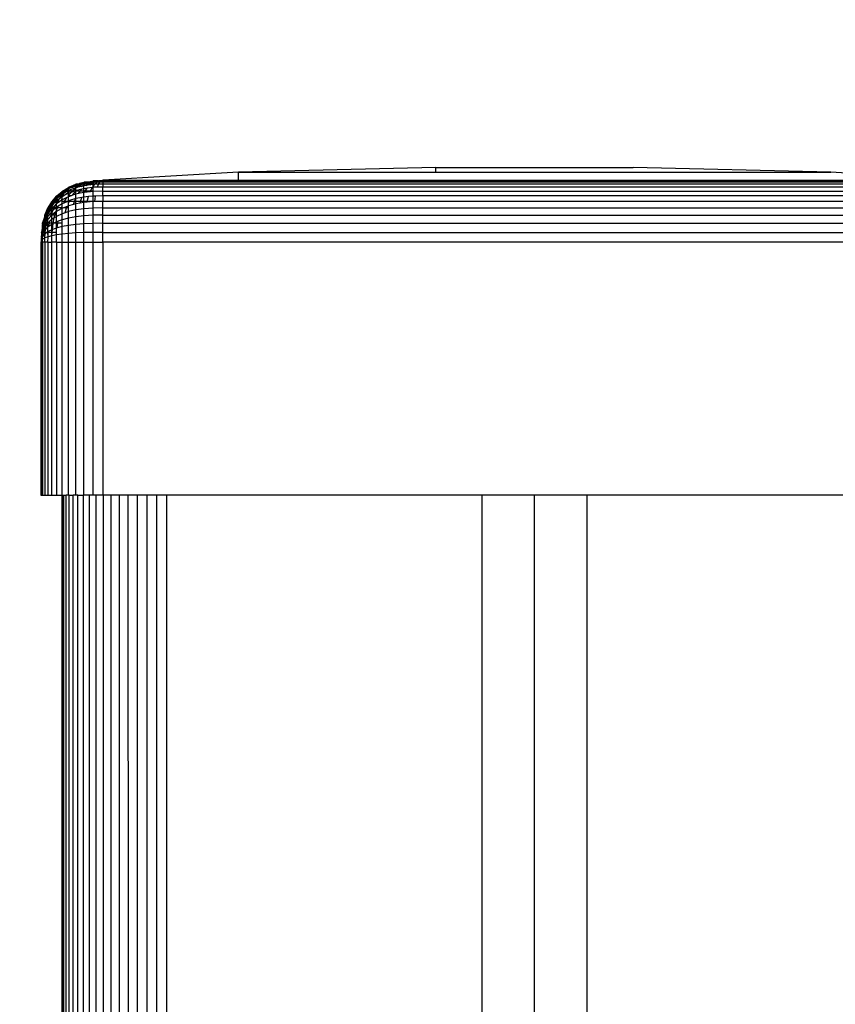
# Model space of a CAD drawing. Units: millimetres. Extents: x 0 to 291, y 0 to 204.
# Drawn here: x 45 to 47, y 161 to 163 of the extents above; entities that cross this region are included whole.
import ezdxf
from ezdxf import colors
from ezdxf.entities.mleader import LeaderData, LeaderLine
from ezdxf.math import Vec2, Vec3

# ---------------------------------------------------------------- set-up
doc = ezdxf.new("R2010")
doc.units = ezdxf.units.MM
for name, color, linetype in [('COTAS', 7, 'Continuous'), ('Predeterminado', 7, 'Continuous'), ('ProfileEdges', 7, 'Continuous')]:
    doc.layers.add(name, color=color, linetype=linetype)

# ---------------------------------------------------------------- blocks, each defined once
blk = doc.blocks.new('A$C0B8809B3')
at = {"color": 7, "linetype": 'Continuous'}
for p, q in [((47.423, 2506.205), (47.423, 2506.973)), ((66.223, 2506.973), (66.223, 2507.419)), ((66.223, 2506.973), (103.822, 2506.973)), ((31.382, 2505.569), (31.942, 2505.798)), ((31.45, 2505.549), (31.942, 2505.765)), ((31.646, 2505.566), (31.942, 2505.683)), ((31.942, 2505.798), (31.96, 2505.836)), ((31.942, 2505.683), (32.229, 2505.836)), ((31.942, 2505.765), (32.103, 2505.836)), ((31.942, 2505.765), (31.942, 2505.798)), ((31.942, 2505.683), (31.942, 2505.765)), ((31.942, 2505.613), (32.23, 2505.756)), ((32.23, 2505.756), (31.942, 2505.683)), ((31.942, 2505.613), (31.942, 2505.683)), ((31.942, 2505.549), (31.942, 2505.613)), ((32.065, 2505.549), (32.542, 2505.836)), ((32.229, 2505.836), (32.103, 2505.836)), ((32.484, 2505.626), (32.172, 2505.549)), ((32.229, 2505.836), (32.72, 2506.001)), ((32.39, 2505.836), (32.229, 2505.836)), ((32.23, 2505.756), (32.39, 2505.836)), ((32.542, 2505.836), (32.23, 2505.756)), ((32.72, 2506.001), (32.3, 2505.891)), ((32.39, 2505.836), (32.72, 2505.941)), ((32.542, 2505.836), (32.39, 2505.836)), ((32.484, 2505.626), (32.72, 2505.774)), ((32.72, 2505.685), (32.484, 2505.626)), ((32.542, 2505.836), (32.587, 2505.836)), ((32.587, 2505.836), (32.72, 2505.882)), ((32.72, 2505.836), (32.587, 2505.836)), ((32.72, 2506.001), (32.733, 2506.041)), ((32.72, 2505.882), (33.171, 2506.041)), ((32.72, 2505.941), (33.003, 2506.041)), ((32.72, 2506.001), (32.77, 2506.041)), ((32.72, 2505.941), (32.72, 2506.001)), ((32.72, 2505.882), (32.72, 2505.941)), ((33.049, 2505.927), (32.72, 2505.882)), ((32.72, 2505.836), (32.72, 2505.882)), ((32.72, 2505.774), (32.82, 2505.836)), ((32.82, 2505.836), (32.72, 2505.836)), ((32.72, 2505.774), (32.72, 2505.836)), ((32.72, 2505.685), (32.72, 2505.774)), ((32.921, 2505.712), (32.72, 2505.685)), ((32.72, 2505.404), (32.72, 2505.685)), ((32.82, 2505.836), (33.049, 2505.927)), ((33.089, 2505.836), (32.82, 2505.836)), ((32.921, 2505.712), (33.089, 2505.836)), ((33.318, 2505.765), (32.921, 2505.712)), ((33.171, 2506.041), (33.033, 2506.041)), ((33.049, 2505.927), (33.334, 2506.041)), ((33.378, 2505.973), (33.049, 2505.927)), ((33.089, 2505.836), (33.378, 2505.973)), ((33.394, 2505.836), (33.089, 2505.836)), ((33.171, 2506.041), (33.581, 2506.123)), ((33.334, 2506.041), (33.171, 2506.041)), ((33.318, 2505.765), (33.394, 2505.836)), ((33.581, 2505.798), (33.318, 2505.765)), ((33.334, 2506.041), (33.581, 2506.095)), ((33.522, 2506.041), (33.334, 2506.041)), ((33.378, 2505.973), (33.522, 2506.041)), ((33.581, 2506.001), (33.378, 2505.973)), ((33.394, 2505.836), (33.581, 2505.949)), ((33.581, 2505.836), (33.394, 2505.836)), ((33.522, 2506.041), (33.581, 2506.056)), ((33.581, 2506.123), (33.587, 2506.164)), ((33.581, 2506.056), (33.894, 2506.137)), ((33.609, 2506.124), (33.581, 2506.123)), ((33.581, 2506.095), (33.609, 2506.124)), ((33.581, 2506.056), (33.581, 2506.123)), ((33.735, 2506.041), (33.581, 2506.056)), ((33.581, 2506.001), (33.581, 2506.056)), ((33.581, 2505.949), (33.675, 2506.005)), ((33.675, 2506.005), (33.581, 2506.001)), ((33.581, 2505.949), (33.581, 2506.001)), ((33.581, 2505.836), (33.581, 2505.949)), ((33.735, 2505.836), (33.581, 2505.836)), ((33.581, 2505.798), (33.581, 2505.836)), ((33.581, 2505.629), (33.71, 2505.803)), ((33.71, 2505.803), (33.581, 2505.798)), ((33.581, 2505.629), (33.581, 2505.798)), ((33.581, 2505.549), (33.581, 2505.629)), ((33.609, 2506.124), (33.64, 2506.164)), ((33.609, 2506.124), (33.746, 2506.13)), ((33.675, 2506.005), (33.735, 2506.041)), ((33.944, 2506.017), (33.675, 2506.005)), ((33.816, 2506.164), (33.686, 2506.164)), ((33.71, 2505.803), (33.735, 2505.836)), ((34.111, 2505.836), (33.71, 2505.803)), ((33.735, 2506.041), (34.048, 2506.143)), ((33.944, 2506.017), (33.735, 2506.041)), ((33.735, 2505.836), (33.944, 2506.017)), ((34.111, 2505.836), (33.735, 2505.836)), ((33.746, 2506.13), (33.816, 2506.164)), ((33.902, 2506.164), (33.816, 2506.164)), ((33.816, 2506.164), (33.894, 2506.137)), ((33.944, 2506.017), (33.972, 2506.041)), ((33.972, 2506.041), (34.206, 2506.15)), ((34.235, 2506.041), (33.972, 2506.041)), ((34, 2505.549), (34.111, 2505.836)), ((34.111, 2505.836), (34.235, 2506.041)), ((34.523, 2505.836), (34.111, 2505.836)), ((34.235, 2506.041), (34.373, 2506.164)), ((34.523, 2506.041), (34.235, 2506.041)), ((34.523, 2506.164), (34.373, 2506.164)), ((34.523, 2506.164), (34.523, 2506.205)), ((116.722, 2506.164), (34.523, 2506.164)), ((34.523, 2506.164), (34.523, 2506.041)), ((34.523, 2506.041), (34.523, 2505.836)), ((116.722, 2506.041), (34.523, 2506.041)), ((34.523, 2505.836), (34.523, 2505.552)), ((116.722, 2505.836), (34.523, 2505.836)), ((47.423, 2506.205), (116.686, 2506.207)), ((30.129, 2504.73), (30.098, 2504.693)), ((30.098, 2504.607), (30.098, 2504.693)), ((30.098, 2504.607), (30.17, 2504.669)), ((30.245, 2504.73), (30.17, 2504.669)), ((30.63, 2505.045), (30.245, 2504.73)), ((30.374, 2504.73), (30.245, 2504.73)), ((30.252, 2504.576), (30.374, 2504.73)), ((30.447, 2504.73), (30.252, 2504.576)), ((30.374, 2504.73), (30.63, 2504.961)), ((30.447, 2504.73), (30.374, 2504.73)), ((30.379, 2504.449), (30.59, 2504.73)), ((30.63, 2504.876), (30.447, 2504.73)), ((30.59, 2504.73), (30.447, 2504.73)), ((30.59, 2504.73), (30.63, 2504.769)), ((30.63, 2504.73), (30.59, 2504.73)), ((30.63, 2505.086), (30.739, 2505.181)), ((30.63, 2504.961), (30.874, 2505.181)), ((30.63, 2505.147), (30.658, 2505.181)), ((30.874, 2505.181), (30.63, 2505.045)), ((30.63, 2505.086), (30.63, 2505.147)), ((30.63, 2505.045), (30.63, 2505.086)), ((30.63, 2504.961), (30.63, 2505.045)), ((30.905, 2505.03), (30.63, 2504.876)), ((30.63, 2504.769), (30.905, 2505.03)), ((30.63, 2504.876), (30.63, 2504.961)), ((30.63, 2504.769), (30.63, 2504.876)), ((30.63, 2504.73), (30.63, 2504.769)), ((30.797, 2504.73), (30.63, 2504.73)), ((30.797, 2504.73), (30.63, 2504.639)), ((30.63, 2504.639), (30.63, 2504.73)), ((30.739, 2505.181), (30.687, 2505.181)), ((30.739, 2505.181), (31.245, 2505.513)), ((30.874, 2505.181), (30.739, 2505.181)), ((30.941, 2504.806), (30.797, 2504.73)), ((30.874, 2505.181), (30.987, 2505.253)), ((31.063, 2505.181), (30.874, 2505.181)), ((30.905, 2505.03), (31.063, 2505.181)), ((31.172, 2505.181), (30.905, 2505.03)), ((30.941, 2504.806), (31.245, 2505.118)), ((31.245, 2504.966), (30.941, 2504.806)), ((30.987, 2505.253), (31.245, 2505.404)), ((31.063, 2505.181), (31.245, 2505.304)), ((31.172, 2505.181), (31.063, 2505.181)), ((31.245, 2505.222), (31.172, 2505.181)), ((31.245, 2505.181), (31.172, 2505.181)), ((31.245, 2505.513), (31.336, 2505.549)), ((31.604, 2505.549), (31.245, 2505.404)), ((31.245, 2505.404), (31.45, 2505.549)), ((31.245, 2505.404), (31.245, 2505.513)), ((31.245, 2505.304), (31.245, 2505.404)), ((31.503, 2505.323), (31.245, 2505.222)), ((31.245, 2505.222), (31.245, 2505.304)), ((31.245, 2505.181), (31.245, 2505.222)), ((31.245, 2505.118), (31.306, 2505.181)), ((31.306, 2505.181), (31.245, 2505.181)), ((31.245, 2505.118), (31.245, 2505.181)), ((31.245, 2504.966), (31.245, 2505.118)), ((31.245, 2504.776), (31.495, 2505.058)), ((31.495, 2505.058), (31.245, 2504.966)), ((31.245, 2504.776), (31.245, 2504.966)), ((31.245, 2504.73), (31.245, 2504.776)), ((31.506, 2504.73), (31.245, 2504.73)), ((31.245, 2504.639), (31.245, 2504.73)), ((31.506, 2504.73), (31.245, 2504.639)), ((31.336, 2505.549), (31.268, 2505.549)), ((31.306, 2505.181), (31.503, 2505.323)), ((31.604, 2505.181), (31.306, 2505.181)), ((31.336, 2505.549), (31.382, 2505.569)), ((31.45, 2505.549), (31.382, 2505.569)), ((31.604, 2505.549), (31.45, 2505.549)), ((31.495, 2505.058), (31.604, 2505.181)), ((31.83, 2505.181), (31.495, 2505.058)), ((31.942, 2505.49), (31.503, 2505.323)), ((31.639, 2504.775), (31.506, 2504.73)), ((31.604, 2505.549), (31.646, 2505.566)), ((31.604, 2505.181), (31.942, 2505.451)), ((31.83, 2505.181), (31.604, 2505.181)), ((31.639, 2504.775), (31.955, 2505.181)), ((31.942, 2504.878), (31.639, 2504.775)), ((31.942, 2505.222), (31.83, 2505.181)), ((31.955, 2505.181), (31.83, 2505.181)), ((32.065, 2505.549), (31.942, 2505.549)), ((31.942, 2505.49), (31.942, 2505.549)), ((32.017, 2505.511), (31.942, 2505.49)), ((31.942, 2505.451), (31.942, 2505.49)), ((31.942, 2505.222), (31.942, 2505.451)), ((32.024, 2505.243), (31.942, 2505.222)), ((31.955, 2505.181), (31.942, 2505.222)), ((31.942, 2504.878), (31.955, 2505.181)), ((32.199, 2504.934), (31.942, 2504.878)), ((31.942, 2504.468), (31.942, 2504.878)), ((31.955, 2505.181), (32.024, 2505.243)), ((32.361, 2505.181), (31.955, 2505.181)), ((32.017, 2505.511), (32.065, 2505.549)), ((32.172, 2505.549), (32.017, 2505.511)), ((32.528, 2505.361), (32.024, 2505.243)), ((32.172, 2505.549), (32.065, 2505.549)), ((32.199, 2504.934), (32.361, 2505.181)), ((32.72, 2505.047), (32.199, 2504.934)), ((32.361, 2505.181), (32.528, 2505.361)), ((32.72, 2505.181), (32.361, 2505.181)), ((32.72, 2505.404), (32.528, 2505.361)), ((33.012, 2505.443), (32.72, 2505.404)), ((32.72, 2505.181), (32.72, 2505.404)), ((32.82, 2505.181), (32.72, 2505.181)), ((32.72, 2505.047), (32.72, 2505.181)), ((32.753, 2505.051), (32.72, 2505.047)), ((32.72, 2504.607), (32.72, 2505.047)), ((33.152, 2504.655), (32.72, 2504.607)), ((32.753, 2505.051), (32.82, 2505.181)), ((33.311, 2505.117), (32.753, 2505.051)), ((32.82, 2505.181), (33.012, 2505.443)), ((33.334, 2505.181), (32.82, 2505.181)), ((33.499, 2505.505), (33.012, 2505.443)), ((33.033, 2504.197), (33.152, 2504.655)), ((33.581, 2504.699), (33.152, 2504.655)), ((33.311, 2505.117), (33.334, 2505.181)), ((33.581, 2505.149), (33.311, 2505.117)), ((33.334, 2505.181), (33.499, 2505.505)), ((33.581, 2505.181), (33.334, 2505.181)), ((33.581, 2505.513), (33.499, 2505.505)), ((34, 2505.549), (33.581, 2505.549)), ((34, 2505.549), (33.581, 2505.513)), ((33.581, 2505.513), (33.581, 2505.549)), ((33.581, 2505.181), (33.581, 2505.513)), ((34.523, 2505.183), (33.581, 2505.149)), ((33.581, 2505.149), (33.581, 2505.181)), ((33.581, 2504.699), (33.581, 2505.149)), ((33.814, 2504.709), (33.581, 2504.699)), ((33.581, 2504.172), (33.581, 2504.699)), ((33.745, 2504.197), (33.814, 2504.709)), ((34.458, 2504.73), (33.814, 2504.709)), ((34.463, 2505.549), (34, 2505.549)), ((34.523, 2504.73), (34.458, 2504.73)), ((34.523, 2505.552), (34.463, 2505.549)), ((34.523, 2505.183), (34.523, 2505.552)), ((116.722, 2505.552), (34.523, 2505.552)), ((34.523, 2504.73), (34.523, 2505.183)), ((34.523, 2505.183), (116.722, 2505.183)), ((34.523, 2504.73), (34.523, 2504.199)), ((116.722, 2504.73), (34.523, 2504.73)), ((29.315, 2503.582), (29.647, 2504.14)), ((29.647, 2504.089), (29.315, 2503.582)), ((29.424, 2503.582), (29.574, 2503.839)), ((29.647, 2503.765), (29.524, 2503.582)), ((29.574, 2503.839), (29.647, 2503.954)), ((29.647, 2504.17), (29.681, 2504.197)), ((29.867, 2504.197), (29.647, 2503.954)), ((29.741, 2504.197), (29.647, 2504.089)), ((29.647, 2503.954), (29.783, 2504.197)), ((29.647, 2504.089), (29.647, 2504.14)), ((29.647, 2503.954), (29.647, 2504.089)), ((29.647, 2503.765), (29.647, 2503.954)), ((29.797, 2503.923), (29.647, 2503.765)), ((29.647, 2503.655), (29.797, 2503.923)), ((29.647, 2503.655), (29.647, 2503.765)), ((29.741, 2504.197), (29.681, 2504.197)), ((30.026, 2503.891), (29.71, 2503.582)), ((30.098, 2504.58), (29.741, 2504.197)), ((29.783, 2504.197), (29.741, 2504.197)), ((29.783, 2504.197), (30.098, 2504.58)), ((29.867, 2504.197), (29.783, 2504.197)), ((29.797, 2503.923), (29.952, 2504.197)), ((30.059, 2504.197), (29.797, 2503.923)), ((29.861, 2503.582), (30.026, 2503.891)), ((30.098, 2504.453), (29.867, 2504.197)), ((29.952, 2504.197), (29.867, 2504.197)), ((29.952, 2504.197), (30.098, 2504.381)), ((30.059, 2504.197), (29.952, 2504.197)), ((30.026, 2503.891), (30.098, 2504.026)), ((30.098, 2503.962), (30.026, 2503.891)), ((30.098, 2504.238), (30.059, 2504.197)), ((30.098, 2504.197), (30.059, 2504.197)), ((30.098, 2504.58), (30.098, 2504.607)), ((30.098, 2504.453), (30.098, 2504.58)), ((30.252, 2504.576), (30.098, 2504.453)), ((30.098, 2504.381), (30.252, 2504.576)), ((30.098, 2504.381), (30.098, 2504.453)), ((30.379, 2504.449), (30.098, 2504.238)), ((30.098, 2504.238), (30.098, 2504.381)), ((30.098, 2504.197), (30.098, 2504.238)), ((30.098, 2504.026), (30.189, 2504.197)), ((30.189, 2504.197), (30.098, 2504.197)), ((30.098, 2504.026), (30.098, 2504.197)), ((30.432, 2504.197), (30.098, 2503.962)), ((30.098, 2503.962), (30.098, 2504.026)), ((30.098, 2503.623), (30.098, 2503.962)), ((30.262, 2503.73), (30.098, 2503.623)), ((30.189, 2504.197), (30.379, 2504.449)), ((30.432, 2504.197), (30.189, 2504.197)), ((30.189, 2503.582), (30.262, 2503.73)), ((30.63, 2503.962), (30.262, 2503.73)), ((30.63, 2504.639), (30.379, 2504.449)), ((30.553, 2504.282), (30.432, 2504.197)), ((30.553, 2504.282), (30.63, 2504.393)), ((30.63, 2504.334), (30.553, 2504.282)), ((30.63, 2504.393), (30.63, 2504.639)), ((31.103, 2504.57), (30.63, 2504.334)), ((30.63, 2504.334), (30.63, 2504.393)), ((30.63, 2504.197), (30.63, 2504.334)), ((30.866, 2504.197), (30.63, 2504.197)), ((30.63, 2503.962), (30.63, 2504.197)), ((30.794, 2504.038), (30.63, 2503.962)), ((30.63, 2503.673), (30.63, 2503.962)), ((31.116, 2503.715), (30.78, 2503.582)), ((30.794, 2504.038), (30.866, 2504.197)), ((31.149, 2504.197), (30.794, 2504.038)), ((30.866, 2504.197), (31.103, 2504.57)), ((31.149, 2504.197), (30.866, 2504.197)), ((31.063, 2503.582), (31.116, 2503.715)), ((31.245, 2504.639), (31.103, 2504.57)), ((31.245, 2503.765), (31.116, 2503.715)), ((31.245, 2504.238), (31.149, 2504.197)), ((31.245, 2504.238), (31.245, 2504.639)), ((31.348, 2504.272), (31.245, 2504.238)), ((31.245, 2504.197), (31.245, 2504.238)), ((31.245, 2504.043), (31.306, 2504.197)), ((31.306, 2504.197), (31.245, 2504.197)), ((31.245, 2504.043), (31.245, 2504.197)), ((31.245, 2503.765), (31.245, 2504.043)), ((31.713, 2503.894), (31.245, 2503.765)), ((31.245, 2503.582), (31.245, 2503.765)), ((31.306, 2504.197), (31.348, 2504.272)), ((31.814, 2504.197), (31.306, 2504.197)), ((31.942, 2504.468), (31.348, 2504.272)), ((31.713, 2503.894), (31.814, 2504.197)), ((31.942, 2503.956), (31.713, 2503.894)), ((31.814, 2504.197), (31.942, 2504.468)), ((31.942, 2504.197), (31.814, 2504.197)), ((32.528, 2504.571), (31.942, 2504.468)), ((31.942, 2504.197), (31.942, 2504.468)), ((32.39, 2504.197), (31.942, 2504.197)), ((31.942, 2503.956), (31.942, 2504.197)), ((32.345, 2504.026), (31.942, 2503.956)), ((31.942, 2503.38), (31.942, 2503.956)), ((32.345, 2504.026), (32.39, 2504.197)), ((32.72, 2504.091), (32.345, 2504.026)), ((32.39, 2504.197), (32.528, 2504.571)), ((32.72, 2504.197), (32.39, 2504.197)), ((32.72, 2504.607), (32.528, 2504.571)), ((32.72, 2504.197), (32.72, 2504.607)), ((33.033, 2504.197), (32.72, 2504.197)), ((32.72, 2504.091), (32.72, 2504.197)), ((33.019, 2504.119), (32.72, 2504.091)), ((32.72, 2503.494), (32.72, 2504.091)), ((33.019, 2504.119), (33.033, 2504.197)), ((33.581, 2504.172), (33.019, 2504.119)), ((33.581, 2504.172), (33.033, 2504.197)), ((33.745, 2504.197), (33.581, 2504.172)), ((33.581, 2503.562), (33.581, 2504.172)), ((34.449, 2504.197), (33.745, 2504.197)), ((34.523, 2504.199), (34.449, 2504.197)), ((34.523, 2503.585), (34.523, 2504.199)), ((116.722, 2504.199), (34.523, 2504.199)), ((29.03, 2502.886), (28.991, 2502.886)), ((29.145, 2502.886), (28.991, 2502.599)), ((29.062, 2502.886), (28.991, 2502.725)), ((29.03, 2502.886), (28.991, 2502.814)), ((29.03, 2502.886), (29.256, 2503.439)), ((29.062, 2502.886), (29.03, 2502.886)), ((29.278, 2503.378), (29.062, 2502.886)), ((29.145, 2502.886), (29.062, 2502.886)), ((29.215, 2502.886), (29.072, 2502.598)), ((29.072, 2502.598), (29.145, 2502.886)), ((29.145, 2502.886), (29.278, 2503.218)), ((29.215, 2502.886), (29.145, 2502.886)), ((29.278, 2503.013), (29.215, 2502.886)), ((29.278, 2502.886), (29.215, 2502.886)), ((29.256, 2503.439), (29.278, 2503.491)), ((29.278, 2503.378), (29.256, 2503.439)), ((29.315, 2503.582), (29.278, 2503.582)), ((29.278, 2503.491), (29.278, 2503.582)), ((29.278, 2503.218), (29.424, 2503.582)), ((29.524, 2503.582), (29.278, 2503.218)), ((29.424, 2503.582), (29.278, 2503.378)), ((29.315, 2503.582), (29.278, 2503.491)), ((29.278, 2503.218), (29.278, 2503.378)), ((29.511, 2503.336), (29.278, 2503.013)), ((29.278, 2503.013), (29.278, 2503.218)), ((29.278, 2502.886), (29.278, 2503.013)), ((29.278, 2502.763), (29.278, 2502.886)), ((29.32, 2502.818), (29.278, 2502.763)), ((29.278, 2502.647), (29.32, 2502.818)), ((29.588, 2502.81), (29.278, 2502.467)), ((29.424, 2503.582), (29.315, 2503.582)), ((29.375, 2502.886), (29.32, 2502.818)), ((29.647, 2503.224), (29.375, 2502.886)), ((29.606, 2502.886), (29.375, 2502.886)), ((29.524, 2503.582), (29.424, 2503.582)), ((29.511, 2503.336), (29.606, 2503.582)), ((29.647, 2503.521), (29.511, 2503.336)), ((29.606, 2503.582), (29.524, 2503.582)), ((29.588, 2502.81), (29.606, 2502.886)), ((29.647, 2502.872), (29.588, 2502.81)), ((29.606, 2503.582), (29.647, 2503.655)), ((29.647, 2503.582), (29.606, 2503.582)), ((29.606, 2502.886), (29.647, 2502.998)), ((29.647, 2502.872), (29.606, 2502.886)), ((29.647, 2503.582), (29.647, 2503.655)), ((29.71, 2503.582), (29.647, 2503.521)), ((29.71, 2503.582), (29.647, 2503.582)), ((29.647, 2503.521), (29.647, 2503.582)), ((29.647, 2503.224), (29.647, 2503.521)), ((29.77, 2503.332), (29.647, 2503.224)), ((29.647, 2502.998), (29.77, 2503.332)), ((29.647, 2502.998), (29.647, 2503.224)), ((30.056, 2503.191), (29.647, 2502.872)), ((29.647, 2502.872), (29.647, 2502.998)), ((29.952, 2502.886), (29.647, 2502.872)), ((29.647, 2502.467), (29.647, 2502.872)), ((29.861, 2503.582), (29.71, 2503.582)), ((29.77, 2503.332), (29.861, 2503.582)), ((30.052, 2503.582), (29.77, 2503.332)), ((30.052, 2503.582), (29.861, 2503.582)), ((29.896, 2502.631), (29.952, 2502.886)), ((29.952, 2502.886), (30.056, 2503.191)), ((30.098, 2502.886), (29.952, 2502.886)), ((30.098, 2503.623), (30.052, 2503.582)), ((30.098, 2503.582), (30.052, 2503.582)), ((30.056, 2503.191), (30.098, 2503.315)), ((30.098, 2503.224), (30.056, 2503.191)), ((30.098, 2503.582), (30.098, 2503.623)), ((30.098, 2503.315), (30.189, 2503.582)), ((30.189, 2503.582), (30.098, 2503.582)), ((30.098, 2503.315), (30.098, 2503.582)), ((30.559, 2503.483), (30.098, 2503.224)), ((30.098, 2503.224), (30.098, 2503.315)), ((30.098, 2502.886), (30.098, 2503.224)), ((30.63, 2503.015), (30.098, 2502.763)), ((30.098, 2502.763), (30.098, 2502.886)), ((30.59, 2503.582), (30.189, 2503.582)), ((30.559, 2503.483), (30.59, 2503.582)), ((30.63, 2503.521), (30.559, 2503.483)), ((30.59, 2503.582), (30.63, 2503.673)), ((30.63, 2503.582), (30.59, 2503.582)), ((30.63, 2503.582), (30.63, 2503.673)), ((30.78, 2503.582), (30.63, 2503.521)), ((30.63, 2503.521), (30.63, 2503.582)), ((30.63, 2503.015), (30.63, 2503.521)), ((30.937, 2503.117), (30.63, 2503.015)), ((30.63, 2502.438), (30.63, 2503.015)), ((31.063, 2503.582), (30.78, 2503.582)), ((30.937, 2503.117), (31.063, 2503.582)), ((31.245, 2503.22), (30.937, 2503.117)), ((31.245, 2503.582), (31.063, 2503.582)), ((31.245, 2503.22), (31.245, 2503.582)), ((31.942, 2503.38), (31.245, 2503.22)), ((31.245, 2502.601), (31.245, 2503.22)), ((32.72, 2503.494), (31.942, 2503.38)), ((31.942, 2502.727), (31.942, 2503.38)), ((32.72, 2502.816), (31.942, 2502.727)), ((33.581, 2503.562), (32.72, 2503.494)), ((32.72, 2502.816), (32.72, 2503.494)), ((33.581, 2502.87), (32.72, 2502.816)), ((32.72, 2502.059), (32.72, 2502.816)), ((34.523, 2503.585), (33.581, 2503.562)), ((33.581, 2502.87), (33.581, 2503.562)), ((34.523, 2502.888), (33.581, 2502.87)), ((33.581, 2502.097), (33.581, 2502.87)), ((34.523, 2502.888), (34.523, 2503.585)), ((34.523, 2503.585), (116.722, 2503.582)), ((34.523, 2502.109), (34.523, 2502.888)), ((34.523, 2502.888), (116.722, 2502.886)), ((28.826, 2502.107), (28.787, 2502.107)), ((28.946, 2502.107), (28.787, 2501.656)), ((28.886, 2502.107), (28.787, 2501.826)), ((28.826, 2502.107), (28.787, 2502.057)), ((28.991, 2502.599), (28.826, 2502.107)), ((28.826, 2502.107), (28.937, 2502.532)), ((28.886, 2502.107), (28.826, 2502.107)), ((28.991, 2502.438), (28.886, 2502.107)), ((28.946, 2502.107), (28.886, 2502.107)), ((28.9, 2501.779), (28.946, 2502.107)), ((28.991, 2502.008), (28.9, 2501.779)), ((28.946, 2502.107), (28.991, 2502.24)), ((28.991, 2502.107), (28.946, 2502.107)), ((29.278, 2502.763), (28.991, 2502.285)), ((28.991, 2502.599), (28.991, 2502.725)), ((28.991, 2502.438), (28.991, 2502.599)), ((29.072, 2502.598), (28.991, 2502.438)), ((28.991, 2502.285), (29.072, 2502.598)), ((28.991, 2502.285), (28.991, 2502.438)), ((28.991, 2502.285), (28.991, 2502.24)), ((28.991, 2502.107), (28.991, 2502.24)), ((29.054, 2502.107), (28.991, 2502.008)), ((28.991, 2502.008), (28.991, 2502.107)), ((29.054, 2502.107), (28.991, 2502.107)), ((28.991, 2501.738), (28.991, 2502.008)), ((29.119, 2501.91), (28.991, 2501.738)), ((29.205, 2502.349), (29.054, 2502.107)), ((29.145, 2502.107), (29.054, 2502.107)), ((29.065, 2501.512), (29.119, 2501.91)), ((29.278, 2502.125), (29.119, 2501.91)), ((29.119, 2501.91), (29.145, 2502.107)), ((29.145, 2502.107), (29.205, 2502.349)), ((29.278, 2502.125), (29.145, 2502.107)), ((29.205, 2502.349), (29.278, 2502.647)), ((29.278, 2502.467), (29.205, 2502.349)), ((29.278, 2502.647), (29.278, 2502.763)), ((29.278, 2502.467), (29.278, 2502.647)), ((29.278, 2502.125), (29.278, 2502.467)), ((29.47, 2502.305), (29.278, 2502.125)), ((29.278, 2501.738), (29.278, 2502.125)), ((29.424, 2502.107), (29.278, 2502.125)), ((29.388, 2501.82), (29.424, 2502.107)), ((29.647, 2502.008), (29.388, 2501.82)), ((29.424, 2502.107), (29.47, 2502.305)), ((29.647, 2502.107), (29.424, 2502.107)), ((29.647, 2502.467), (29.47, 2502.305)), ((29.896, 2502.631), (29.647, 2502.467)), ((29.647, 2502.107), (29.647, 2502.467)), ((29.783, 2502.107), (29.647, 2502.107)), ((29.647, 2502.008), (29.647, 2502.107)), ((29.779, 2502.076), (29.647, 2502.008)), ((29.647, 2501.494), (29.647, 2502.008)), ((29.713, 2501.518), (29.779, 2502.076)), ((29.779, 2502.076), (29.783, 2502.107)), ((29.84, 2502.107), (29.779, 2502.076)), ((29.783, 2502.107), (29.896, 2502.631)), ((29.84, 2502.107), (29.783, 2502.107)), ((30.098, 2502.24), (29.84, 2502.107)), ((30.098, 2502.107), (29.84, 2502.107)), ((30.098, 2502.763), (29.896, 2502.631)), ((30.098, 2502.24), (30.098, 2502.763)), ((30.259, 2502.302), (30.098, 2502.24)), ((30.098, 2502.107), (30.098, 2502.24)), ((30.098, 2501.656), (30.098, 2502.107)), ((30.221, 2502.107), (30.098, 2502.107)), ((30.175, 2501.678), (30.221, 2502.107)), ((30.221, 2502.107), (30.259, 2502.302)), ((30.63, 2502.107), (30.221, 2502.107)), ((30.63, 2502.438), (30.259, 2502.302)), ((31.245, 2502.601), (30.63, 2502.438)), ((30.63, 2502.107), (30.63, 2502.438)), ((30.63, 2501.797), (30.63, 2502.107)), ((31.245, 2501.909), (30.63, 2501.797)), ((31.942, 2502.727), (31.245, 2502.601)), ((31.245, 2501.909), (31.245, 2502.601)), ((31.942, 2501.997), (31.245, 2501.909)), ((31.245, 2501.144), (31.245, 2501.909)), ((31.942, 2501.997), (31.942, 2502.727)), ((32.72, 2502.059), (31.942, 2501.997)), ((31.942, 2501.19), (31.942, 2501.997)), ((33.581, 2502.097), (32.72, 2502.059)), ((32.72, 2501.223), (32.72, 2502.059)), ((34.523, 2502.109), (33.581, 2502.097)), ((33.581, 2501.242), (33.581, 2502.097)), ((34.523, 2501.249), (34.523, 2502.109)), ((34.523, 2502.109), (116.722, 2502.107)), ((28.787, 2501.494), (28.664, 2501.24)), ((28.704, 2501.247), (28.664, 2501.24)), ((28.664, 2501.188), (28.704, 2501.247)), ((28.691, 2500.933), (28.664, 2500.926)), ((28.787, 2501.093), (28.684, 2500.78)), ((28.787, 2501.247), (28.691, 2500.933)), ((28.704, 2501.247), (28.761, 2501.648)), ((28.704, 2501.247), (28.787, 2501.247)), ((28.787, 2501.494), (28.761, 2501.648)), ((28.9, 2501.779), (28.787, 2501.494)), ((28.787, 2501.306), (28.787, 2501.494)), ((28.855, 2501.449), (28.787, 2501.306)), ((28.787, 2501.247), (28.787, 2501.306)), ((28.787, 2501.093), (28.787, 2501.247)), ((28.826, 2501.247), (28.787, 2501.247)), ((28.822, 2501.153), (28.787, 2501.093)), ((28.811, 2500.884), (28.787, 2501.093)), ((28.811, 2500.884), (28.822, 2501.153)), ((28.991, 2501.093), (28.811, 2500.884)), ((28.879, 2501.247), (28.822, 2501.153)), ((28.822, 2501.153), (28.826, 2501.247)), ((28.826, 2501.247), (28.855, 2501.449)), ((28.879, 2501.247), (28.826, 2501.247)), ((28.855, 2501.449), (28.9, 2501.779)), ((28.991, 2501.738), (28.855, 2501.449)), ((28.991, 2501.434), (28.879, 2501.247)), ((28.991, 2501.247), (28.879, 2501.247)), ((28.991, 2501.434), (28.991, 2501.738)), ((29.065, 2501.512), (28.991, 2501.434)), ((28.991, 2501.247), (28.991, 2501.434)), ((28.991, 2501.093), (28.991, 2501.247)), ((29.03, 2501.247), (28.991, 2501.247)), ((29.025, 2501.118), (28.991, 2501.093)), ((28.991, 2500.717), (29.025, 2501.118)), ((28.991, 2500.717), (28.991, 2501.093)), ((29.025, 2501.118), (29.03, 2501.247)), ((29.199, 2501.247), (29.025, 2501.118)), ((29.03, 2501.247), (29.065, 2501.512)), ((29.199, 2501.247), (29.03, 2501.247)), ((29.278, 2501.738), (29.065, 2501.512)), ((29.278, 2501.306), (29.199, 2501.247)), ((29.281, 2501.247), (29.199, 2501.247)), ((29.388, 2501.82), (29.278, 2501.738)), ((29.278, 2501.306), (29.278, 2501.738)), ((29.326, 2501.332), (29.278, 2501.306)), ((29.281, 2501.247), (29.278, 2501.306)), ((29.299, 2500.835), (29.281, 2501.247)), ((29.315, 2501.247), (29.281, 2501.247)), ((29.299, 2500.835), (29.315, 2501.247)), ((29.647, 2500.926), (29.299, 2500.835)), ((29.315, 2501.247), (29.326, 2501.332)), ((29.647, 2501.247), (29.315, 2501.247)), ((29.647, 2501.494), (29.326, 2501.332)), ((29.713, 2501.518), (29.647, 2501.494)), ((29.647, 2501.247), (29.647, 2501.494)), ((29.647, 2500.926), (29.681, 2501.247)), ((29.681, 2501.247), (29.647, 2501.247)), ((29.647, 2500.926), (29.647, 2501.247)), ((30.098, 2501.011), (29.647, 2500.926)), ((29.647, 2500.304), (29.647, 2500.926)), ((29.681, 2501.247), (29.713, 2501.518)), ((30.098, 2501.247), (29.681, 2501.247)), ((30.098, 2501.656), (29.713, 2501.518)), ((30.175, 2501.678), (30.098, 2501.656)), ((30.098, 2501.247), (30.098, 2501.656)), ((30.098, 2501.011), (30.098, 2501.247)), ((30.63, 2501.085), (30.098, 2501.011)), ((30.098, 2500.304), (30.098, 2501.011)), ((30.63, 2501.797), (30.175, 2501.678)), ((30.63, 2501.085), (30.63, 2501.797)), ((31.245, 2501.144), (30.63, 2501.085)), ((30.63, 2500.306), (30.63, 2501.085)), ((31.942, 2501.19), (31.245, 2501.144)), ((31.245, 2500.306), (31.245, 2501.144)), ((32.72, 2501.223), (31.942, 2501.19)), ((31.942, 2500.306), (31.942, 2501.19)), ((33.581, 2501.242), (32.72, 2501.223)), ((32.72, 2500.306), (32.72, 2501.223)), ((34.523, 2501.249), (33.581, 2501.242)), ((33.581, 2500.306), (33.581, 2501.242)), ((34.523, 2500.306), (34.523, 2501.249)), ((34.523, 2501.249), (116.722, 2501.247)), ((28.664, 2500.304), (28.623, 2500.304)), ((28.787, 2500.592), (28.664, 2500.455)), ((28.664, 2500.304), (28.664, 2500.455)), ((28.664, 2476.205), (28.664, 2500.304)), ((28.787, 2500.304), (28.664, 2500.304)), ((28.787, 2500.855), (28.677, 2500.621)), ((28.811, 2500.884), (28.787, 2500.855)), ((28.787, 2500.592), (28.787, 2500.855)), ((28.991, 2500.717), (28.787, 2500.592)), ((28.787, 2500.304), (28.787, 2500.592)), ((28.991, 2500.304), (28.787, 2500.304)), ((28.787, 2500.304), (28.787, 2476.205)), ((29.299, 2500.835), (28.991, 2500.717)), ((28.991, 2500.304), (28.991, 2500.717)), ((29.278, 2500.304), (28.991, 2500.304)), ((28.991, 2500.304), (28.991, 2476.205)), ((29.278, 2500.304), (29.299, 2500.835)), ((29.278, 2500.304), (29.278, 2476.205)), ((29.278, 2500.304), (29.647, 2500.304)), ((30.098, 2500.304), (29.647, 2500.304)), ((29.647, 2476.205), (29.647, 2500.304)), ((30.098, 2500.304), (30.63, 2500.306)), ((30.098, 2500.304), (30.098, 2476.205)), ((30.63, 2500.306), (31.245, 2500.306)), ((30.63, 2476.205), (30.63, 2500.306)), ((31.245, 2500.306), (31.942, 2500.306)), ((31.245, 2476.207), (31.245, 2500.306)), ((31.942, 2500.306), (32.72, 2500.306)), ((31.942, 2476.207), (31.942, 2500.306)), ((32.72, 2500.306), (33.581, 2500.306)), ((32.72, 2476.207), (32.72, 2500.306)), ((33.581, 2500.306), (34.523, 2500.306)), ((33.581, 2476.207), (33.581, 2500.306)), ((116.722, 2500.307), (34.523, 2500.306)), ((34.523, 2500.306), (34.523, 2476.207)), ((30.668, 1848.279), (30.668, 2476.207)), ((30.803, 1848.279), (30.803, 2476.207)), ((31.022, 1848.279), (31.022, 2476.205)), ((31.322, 1848.279), (31.322, 2476.205)), ((31.697, 1848.279), (31.697, 2476.205)), ((32.145, 1848.279), (32.145, 2476.205)), ((32.66, 1848.279), (32.66, 2476.205)), ((33.239, 1219.998), (33.239, 2476.207)), ((33.878, 1219.998), (33.878, 2476.207)), ((34.572, 1219.998), (34.572, 2476.207)), ((35.317, 1219.998), (35.317, 2476.207)), ((36.108, 1788.732), (36.108, 2476.207)), ((36.968, 1793.238), (36.943, 2476.207)), ((37.815, 1795.462), (37.815, 2476.207)), ((38.722, 1797.44), (38.722, 2476.207)), ((39.66, 1799.13), (39.66, 2476.207)), ((40.623, 1800.539), (40.623, 2476.207)), ((70.623, 1811.017), (70.623, 2476.207)), ((75.623, 1811.017), (75.623, 2476.207)), ((80.623, 1811.017), (80.623, 2476.207))]:
    blk.add_line(p, q, dxfattribs=at)
at = {"layer": 'ProfileEdges', "color": 7, "linetype": 'Continuous'}
for p, q in [((47.423, 2506.973), (34.559, 2506.207)), ((66.223, 2507.419), (47.423, 2506.973)), ((47.423, 2506.973), (66.223, 2506.973)), ((66.223, 2507.419), (85.023, 2507.419)), ((103.822, 2506.973), (85.023, 2507.419)), ((116.686, 2506.207), (103.822, 2506.973)), ((31.268, 2505.549), (31.96, 2505.836)), ((32.103, 2505.836), (31.96, 2505.836)), ((32.103, 2505.836), (32.3, 2505.891)), ((32.3, 2505.891), (32.733, 2506.041)), ((32.77, 2506.041), (32.733, 2506.041)), ((32.833, 2506.041), (32.77, 2506.041)), ((32.845, 2506.019), (32.833, 2506.041)), ((32.921, 2506.041), (32.845, 2506.019)), ((33.003, 2506.041), (32.921, 2506.041)), ((33.033, 2506.041), (33.003, 2506.041)), ((33.033, 2506.041), (33.587, 2506.164)), ((33.64, 2506.164), (33.587, 2506.164)), ((33.686, 2506.164), (33.64, 2506.164)), ((33.746, 2506.13), (33.686, 2506.164)), ((33.894, 2506.137), (33.746, 2506.13)), ((33.894, 2506.137), (33.902, 2506.164)), ((34, 2506.164), (33.902, 2506.164)), ((34.048, 2506.143), (34, 2506.164)), ((34.048, 2506.143), (34.111, 2506.164)), ((34.206, 2506.15), (34.111, 2506.164)), ((34.206, 2506.15), (34.235, 2506.164)), ((34.373, 2506.164), (34.235, 2506.164)), ((34.373, 2506.164), (34.523, 2506.205)), ((34.559, 2506.207), (34.523, 2506.205)), ((34.559, 2506.207), (47.423, 2506.205)), ((29.681, 2504.197), (30.098, 2504.693)), ((30.129, 2504.73), (30.098, 2504.73)), ((30.098, 2504.693), (30.098, 2504.73)), ((30.129, 2504.73), (30.63, 2505.147)), ((30.658, 2505.181), (30.63, 2505.181)), ((30.63, 2505.147), (30.63, 2505.181)), ((30.658, 2505.181), (30.687, 2505.181)), ((30.687, 2505.181), (31.245, 2505.513)), ((31.245, 2505.513), (31.268, 2505.549)), ((29.647, 2504.14), (29.278, 2503.582)), ((29.681, 2504.197), (29.647, 2504.197)), ((29.647, 2504.17), (29.647, 2504.197)), ((29.647, 2504.17), (29.647, 2504.14)), ((28.991, 2502.886), (29.278, 2503.582)), ((28.991, 2502.814), (28.991, 2502.886)), ((28.991, 2502.725), (28.991, 2502.814)), ((28.787, 2502.107), (28.937, 2502.532)), ((28.787, 2502.057), (28.787, 2502.107)), ((28.787, 2501.995), (28.787, 2502.057)), ((28.808, 2501.981), (28.787, 2501.995)), ((28.787, 2501.907), (28.808, 2501.981)), ((28.787, 2501.826), (28.787, 2501.907)), ((28.937, 2502.532), (28.991, 2502.725)), ((28.761, 2501.648), (28.664, 2501.24)), ((28.664, 2501.188), (28.664, 2501.24)), ((28.664, 2501.188), (28.664, 2500.926)), ((28.664, 2500.828), (28.664, 2500.926)), ((28.761, 2501.648), (28.787, 2501.656)), ((28.787, 2501.656), (28.787, 2501.826)), ((28.664, 2500.455), (28.623, 2500.304)), ((28.623, 2500.304), (28.623, 2476.205)), ((28.684, 2500.78), (28.664, 2500.828)), ((28.684, 2500.78), (28.664, 2500.717)), ((28.677, 2500.621), (28.664, 2500.717)), ((28.677, 2500.621), (28.664, 2500.592)), ((28.664, 2500.455), (28.664, 2500.592)), ((28.623, 2476.205), (28.664, 2476.205)), ((28.664, 2476.205), (28.787, 2476.205)), ((28.787, 2476.205), (28.991, 2476.205)), ((28.991, 2476.205), (29.278, 2476.205)), ((29.278, 2476.205), (29.647, 2476.205)), ((29.647, 2476.205), (30.098, 2476.205)), ((30.098, 2476.205), (30.63, 2476.205)), ((30.629, 1848.279), (30.63, 2476.205)), ((30.63, 2476.205), (30.668, 2476.207)), ((30.668, 2476.207), (30.803, 2476.207)), ((30.803, 2476.207), (31.022, 2476.205)), ((31.245, 2476.207), (31.022, 2476.205)), ((31.322, 2476.205), (31.245, 2476.207)), ((31.322, 2476.205), (31.697, 2476.205)), ((31.942, 2476.207), (31.697, 2476.205)), ((32.145, 2476.205), (31.942, 2476.207)), ((32.145, 2476.205), (32.66, 2476.205)), ((32.72, 2476.207), (32.66, 2476.205)), ((33.239, 2476.207), (32.72, 2476.207)), ((33.581, 2476.207), (33.239, 2476.207)), ((33.878, 2476.207), (33.581, 2476.207)), ((34.523, 2476.207), (33.878, 2476.207)), ((34.572, 2476.207), (34.523, 2476.207)), ((35.317, 2476.207), (34.572, 2476.207)), ((36.108, 2476.207), (35.317, 2476.207)), ((36.943, 2476.207), (36.108, 2476.207)), ((37.815, 2476.207), (36.943, 2476.207)), ((38.722, 2476.207), (37.815, 2476.207)), ((39.66, 2476.207), (38.722, 2476.207)), ((40.623, 2476.207), (39.66, 2476.207)), ((70.623, 2476.207), (40.623, 2476.207)), ((75.623, 2476.207), (70.623, 2476.207)), ((80.623, 2476.207), (75.623, 2476.207)), ((110.622, 2476.207), (80.623, 2476.207))]:
    blk.add_line(p, q, dxfattribs=at)
blk = doc.blocks.new('_Dot')
at = {"color": 0, "linetype": 'ByBlock', "lineweight": -2}
blk.add_line((-0.5, 0), (-1, 0), dxfattribs=at)
at = {"color": 0, "linetype": 'ByBlock', "const_width": 0.5}
blk.add_lwpolyline([(-0.25, 0, 1), (0.25, 0, 1)], format="xyb", close=True, dxfattribs=at)

msp = doc.modelspace()

# ---------------------------------------------------------------- block references
at = {"layer": 'COTAS', "color": 7, "xscale": 0.024, "yscale": 0.024, "zscale": 0.024}
msp.add_blockref('A$C0B8809B3', (44.144125, 102.781011), dxfattribs=at)

# ---------------------------------------------------------------- leaders
at = {"layer": 'Predeterminado', "color": 7, "linetype": 'Continuous'}
ml = msp.add_multileader_mtext('Standard', dxfattribs=at)
ml.set_content('{\\pxsm0.9;\\fArial TUR|b0||i0||c0|p34;\\W1.;Juego multiactividades CONJUNTO COLUMPIO.\\P}', color=256)
ml.set_leader_properties()
ml.set_arrow_properties(name='DOT')
ml.build(insert=Vec2(0, 0))
ml.multileader.update_dxf_attribs({"leader_type": 0, "dogleg_length": 0, "arrow_head_size": 2.5})
ctx = ml.context
ctx.base_point, ctx.char_height, ctx.arrow_head_size, ctx.landing_gap_size = Vec3(6.639441, 191.897326), 2.5, 2.5, 0.875
notes = []
notes.append((ctx, [(0, (0, 0, 0), (0, 0), (1, 0), 1, [])]))
ctx.mtext.insert = Vec3(8.639441, 193.513576)
for ctx, leaders in notes:
    for number, flags, end, landing, length, lines in leaders:
        leader = LeaderData()
        leader.index, (leader.has_last_leader_line, leader.has_dogleg_vector, leader.attachment_direction) = number, flags
        leader.last_leader_point, leader.dogleg_vector, leader.dogleg_length = Vec3(end), Vec3(landing), length
        for number, points, colour, breaks in lines:
            line = LeaderLine()
            line.index, line.vertices, line.color, line.breaks = number, Vec3.list(points), colors.encode_raw_color(colour), breaks
            leader.lines.append(line)
        ctx.leaders.append(leader)

doc.saveas('drawing.dxf')
